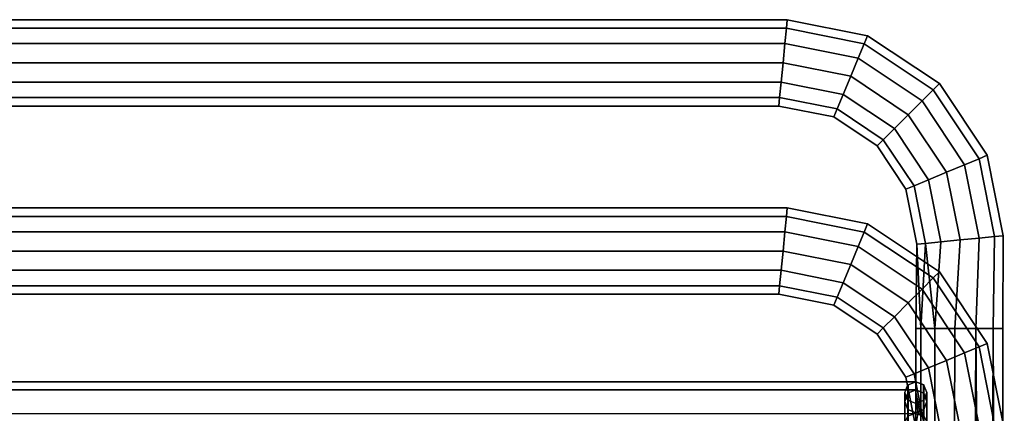
# Model space of a CAD drawing. Units: inches. Extents: x -11.1 to 11.1, y -11.9 to 14.7.
# Drawn here: x 0 to 11.1, y 10.3 to 14.7 of the extents above; entities that cross this region are included whole.
import ezdxf

# ---------------------------------------------------------------- set-up
doc = ezdxf.new("R2010")
doc.units = ezdxf.units.IN
doc.header["$MEASUREMENT"] = 0
doc.layers.add('Knoll Studio Chair Frame', color=2, linetype='Continuous')
doc.layers.add('Knoll Studio Chair Seat', color=2, linetype='Continuous')

msp = doc.modelspace()

# ---------------------------------------------------------------- linework, layer by layer
at = {"layer": 'Knoll Studio Chair Frame'}
for points in [[(8.664, 14.641, 0.812), (8.673, 14.737, 0.611), (-8.673, 14.737, 0.611), (-8.664, 14.641, 0.812)], [(-8.673, 14.737, 0.611), (8.673, 14.737, 0.611), (8.673, 14.737, 0.389), (-8.673, 14.737, 0.389)], [(-8.664, 14.641, 0.188), (-8.673, 14.737, 0.389), (8.673, 14.737, 0.389), (8.664, 14.641, 0.188)], [(9.581, 14.557, 0.611), (8.673, 14.737, 0.611), (8.664, 14.641, 0.812), (9.543, 14.466, 0.812)], [(9.581, 14.557, 0.389), (9.543, 14.466, 0.188), (8.664, 14.641, 0.188), (8.673, 14.737, 0.389)], [(9.581, 14.557, 0.389), (8.673, 14.737, 0.389), (8.673, 14.737, 0.611), (9.581, 14.557, 0.611)], [(8.646, 14.467, 0.95), (8.664, 14.641, 0.812), (-8.664, 14.641, 0.812), (-8.646, 14.467, 0.95)], [(-8.646, 14.467, 0.05), (-8.664, 14.641, 0.188), (8.664, 14.641, 0.188), (8.646, 14.467, 0.05)], [(8.646, 14.467, 0.95), (9.475, 14.302, 0.95), (9.543, 14.466, 0.812), (8.664, 14.641, 0.812)], [(9.543, 14.466, 0.188), (9.475, 14.302, 0.05), (8.646, 14.467, 0.05), (8.664, 14.641, 0.188)], [(8.625, 14.25, 1), (8.646, 14.467, 0.95), (-8.646, 14.467, 0.95), (-8.625, 14.25, 1)], [(-8.625, 14.25), (-8.646, 14.467, 0.05), (8.646, 14.467, 0.05), (8.625, 14.25)], [(8.625, 14.25, 1), (9.39, 14.098, 1), (9.475, 14.302, 0.95), (8.646, 14.467, 0.95)], [(9.475, 14.302, 0.05), (9.39, 14.098), (8.625, 14.25), (8.646, 14.467, 0.05)], [(10.196, 13.821, 0.95), (10.321, 13.946, 0.812), (9.543, 14.466, 0.812), (9.475, 14.302, 0.95)], [(9.543, 14.466, 0.188), (10.321, 13.946, 0.188), (10.196, 13.821, 0.05), (9.475, 14.302, 0.05)], [(10.321, 13.946, 0.812), (10.391, 14.016, 0.611), (9.581, 14.557, 0.611), (9.543, 14.466, 0.812)], [(10.391, 14.016, 0.389), (10.321, 13.946, 0.188), (9.543, 14.466, 0.188), (9.581, 14.557, 0.389)], [(9.581, 14.557, 0.611), (10.391, 14.016, 0.611), (10.391, 14.016, 0.389), (9.581, 14.557, 0.389)], [(-8.625, 14.25, 1), (-8.604, 14.033, 0.95), (8.604, 14.033, 0.95), (8.625, 14.25, 1)], [(8.604, 14.033, 0.05), (-8.604, 14.033, 0.05), (-8.625, 14.25), (8.625, 14.25)], [(8.604, 14.033, 0.95), (9.306, 13.893, 0.95), (9.39, 14.098, 1), (8.625, 14.25, 1)], [(9.39, 14.098), (9.306, 13.893, 0.05), (8.604, 14.033, 0.05), (8.625, 14.25)], [(10.196, 13.821, 0.95), (9.475, 14.302, 0.95), (9.39, 14.098, 1), (10.039, 13.664, 1)], [(10.196, 13.821, 0.05), (10.039, 13.664), (9.39, 14.098), (9.475, 14.302, 0.05)], [(-8.604, 14.033, 0.95), (-8.586, 13.859, 0.812), (8.586, 13.859, 0.812), (8.604, 14.033, 0.95)], [(-8.586, 13.859, 0.188), (-8.604, 14.033, 0.05), (8.604, 14.033, 0.05), (8.586, 13.859, 0.188)], [(9.306, 13.893, 0.05), (9.238, 13.73, 0.188), (8.586, 13.859, 0.188), (8.604, 14.033, 0.05)], [(8.586, 13.859, 0.812), (9.238, 13.73, 0.812), (9.306, 13.893, 0.95), (8.604, 14.033, 0.95)], [(9.39, 14.098, 1), (9.306, 13.893, 0.95), (9.883, 13.508, 0.95), (10.039, 13.664, 1)], [(10.039, 13.664), (9.883, 13.508, 0.05), (9.306, 13.893, 0.05), (9.39, 14.098)], [(10.196, 13.821, 0.95), (10.677, 13.1, 0.95), (10.841, 13.168, 0.812), (10.321, 13.946, 0.812)], [(10.841, 13.168, 0.188), (10.677, 13.1, 0.05), (10.196, 13.821, 0.05), (10.321, 13.946, 0.188)], [(10.841, 13.168, 0.812), (10.932, 13.206, 0.611), (10.391, 14.016, 0.611), (10.321, 13.946, 0.812)], [(10.391, 14.016, 0.389), (10.932, 13.206, 0.389), (10.841, 13.168, 0.188), (10.321, 13.946, 0.188)], [(10.391, 14.016, 0.611), (10.932, 13.206, 0.611), (10.932, 13.206, 0.389), (10.391, 14.016, 0.389)], [(-8.577, 13.763, 0.611), (8.577, 13.763, 0.611), (8.586, 13.859, 0.812), (-8.586, 13.859, 0.812)], [(-8.577, 13.763, 0.389), (-8.586, 13.859, 0.188), (8.586, 13.859, 0.188), (8.577, 13.763, 0.389)], [(9.238, 13.73, 0.188), (9.2, 13.639, 0.389), (8.577, 13.763, 0.389), (8.586, 13.859, 0.188)], [(8.577, 13.763, 0.611), (9.2, 13.639, 0.611), (9.238, 13.73, 0.812), (8.586, 13.859, 0.812)], [(9.306, 13.893, 0.05), (9.883, 13.508, 0.05), (9.757, 13.382, 0.188), (9.238, 13.73, 0.188)], [(9.238, 13.73, 0.812), (9.757, 13.382, 0.812), (9.883, 13.508, 0.95), (9.306, 13.893, 0.95)], [(10.473, 13.015, 1), (10.677, 13.1, 0.95), (10.196, 13.821, 0.95), (10.039, 13.664, 1)], [(10.677, 13.1, 0.05), (10.473, 13.015), (10.039, 13.664), (10.196, 13.821, 0.05)], [(-8.577, 13.763, 0.389), (8.577, 13.763, 0.389), (8.577, 13.763, 0.611), (-8.577, 13.763, 0.611)], [(8.577, 13.763, 0.389), (9.2, 13.639, 0.389), (9.2, 13.639, 0.611), (8.577, 13.763, 0.611)], [(9.2, 13.639, 0.611), (9.688, 13.313, 0.611), (9.757, 13.382, 0.812), (9.238, 13.73, 0.812)], [(9.2, 13.639, 0.389), (9.238, 13.73, 0.188), (9.757, 13.382, 0.188), (9.688, 13.313, 0.389)], [(9.2, 13.639, 0.389), (9.688, 13.313, 0.389), (9.688, 13.313, 0.611), (9.2, 13.639, 0.611)], [(9.883, 13.508, 0.95), (10.268, 12.931, 0.95), (10.473, 13.015, 1), (10.039, 13.664, 1)], [(10.473, 13.015), (10.268, 12.931, 0.05), (9.883, 13.508, 0.05), (10.039, 13.664)], [(10.268, 12.931, 0.05), (10.105, 12.863, 0.188), (9.757, 13.382, 0.188), (9.883, 13.508, 0.05)], [(9.883, 13.508, 0.95), (9.757, 13.382, 0.812), (10.105, 12.863, 0.812), (10.268, 12.931, 0.95)], [(10.105, 12.863, 0.188), (10.014, 12.825, 0.389), (9.688, 13.313, 0.389), (9.757, 13.382, 0.188)], [(9.757, 13.382, 0.812), (9.688, 13.313, 0.611), (10.014, 12.825, 0.611), (10.105, 12.863, 0.812)], [(9.688, 13.313, 0.389), (10.014, 12.825, 0.389), (10.014, 12.825, 0.611), (9.688, 13.313, 0.611)], [(10.842, 12.271, 0.95), (11.016, 12.289, 0.812), (10.841, 13.168, 0.812), (10.677, 13.1, 0.95)], [(10.841, 13.168, 0.188), (11.016, 12.289, 0.188), (10.842, 12.271, 0.05), (10.677, 13.1, 0.05)], [(11.016, 12.289, 0.812), (11.112, 12.298, 0.611), (10.932, 13.206, 0.611), (10.841, 13.168, 0.812)], [(10.932, 13.206, 0.389), (11.112, 12.298, 0.389), (11.016, 12.289, 0.188), (10.841, 13.168, 0.188)], [(10.932, 13.206, 0.611), (11.112, 12.298, 0.611), (11.112, 12.298, 0.389), (10.932, 13.206, 0.389)], [(10.625, 12.25, 1), (10.842, 12.271, 0.95), (10.677, 13.1, 0.95), (10.473, 13.015, 1)], [(10.677, 13.1, 0.05), (10.842, 12.271, 0.05), (10.625, 12.25), (10.473, 13.015)], [(10.268, 12.931, 0.95), (10.105, 12.863, 0.812), (10.234, 12.211, 0.812), (10.408, 12.229, 0.95)], [(10.268, 12.931, 0.05), (10.408, 12.229, 0.05), (10.234, 12.211, 0.188), (10.105, 12.863, 0.188)], [(10.473, 13.015, 1), (10.268, 12.931, 0.95), (10.408, 12.229, 0.95), (10.625, 12.25, 1)], [(10.473, 13.015), (10.625, 12.25), (10.408, 12.229, 0.05), (10.268, 12.931, 0.05)], [(10.105, 12.863, 0.812), (10.014, 12.825, 0.611), (10.138, 12.202, 0.611), (10.234, 12.211, 0.812)], [(10.138, 12.202, 0.389), (10.014, 12.825, 0.389), (10.105, 12.863, 0.188), (10.234, 12.211, 0.188)], [(10.138, 12.202, 0.611), (10.014, 12.825, 0.611), (10.014, 12.825, 0.389), (10.138, 12.202, 0.389)], [(8.664, 12.515, 24.904), (8.673, 12.612, 24.704), (-8.673, 12.612, 24.704), (-8.664, 12.515, 24.904)], [(8.673, 12.612, 24.704), (8.673, 12.612, 24.481), (-8.673, 12.612, 24.481), (-8.673, 12.612, 24.704)], [(8.673, 12.612, 24.481), (8.664, 12.515, 24.281), (-8.664, 12.515, 24.281), (-8.673, 12.612, 24.481)], [(9.581, 12.431, 24.704), (8.673, 12.612, 24.704), (8.664, 12.515, 24.904), (9.543, 12.34, 24.904)], [(9.581, 12.431, 24.481), (9.543, 12.34, 24.281), (8.664, 12.515, 24.281), (8.673, 12.612, 24.481)], [(9.581, 12.431, 24.481), (8.673, 12.612, 24.481), (8.673, 12.612, 24.704), (9.581, 12.431, 24.704)], [(-8.646, 12.341, 25.043), (8.646, 12.341, 25.043), (8.664, 12.515, 24.904), (-8.664, 12.515, 24.904)], [(8.664, 12.515, 24.281), (8.646, 12.341, 24.142), (-8.646, 12.341, 24.142), (-8.664, 12.515, 24.281)], [(8.646, 12.341, 25.043), (9.475, 12.177, 25.043), (9.543, 12.34, 24.904), (8.664, 12.515, 24.904)], [(9.543, 12.34, 24.281), (9.475, 12.177, 24.142), (8.646, 12.341, 24.142), (8.664, 12.515, 24.281)], [(10.321, 11.821, 24.904), (10.391, 11.89, 24.704), (9.581, 12.431, 24.704), (9.543, 12.34, 24.904)], [(10.391, 11.89, 24.481), (10.321, 11.821, 24.281), (9.543, 12.34, 24.281), (9.581, 12.431, 24.481)], [(9.581, 12.431, 24.704), (10.391, 11.89, 24.704), (10.391, 11.89, 24.481), (9.581, 12.431, 24.481)], [(8.625, 12.124, 25.092), (8.646, 12.341, 25.043), (-8.646, 12.341, 25.043), (-8.625, 12.124, 25.092)], [(8.646, 12.341, 24.142), (8.625, 12.124, 24.092), (-8.625, 12.124, 24.092), (-8.646, 12.341, 24.142)], [(8.625, 12.124, 25.092), (9.39, 11.972, 25.092), (9.475, 12.177, 25.043), (8.646, 12.341, 25.043)], [(9.475, 12.177, 24.142), (9.39, 11.972, 24.092), (8.625, 12.124, 24.092), (8.646, 12.341, 24.142)], [(10.196, 11.695, 25.043), (10.321, 11.821, 24.904), (9.543, 12.34, 24.904), (9.475, 12.177, 25.043)], [(9.543, 12.34, 24.281), (10.321, 11.821, 24.281), (10.196, 11.695, 24.142), (9.475, 12.177, 24.142)], [(10.625, 12.25, 1), (10.408, 12.229, 0.95), (10.341, 11.25, 0.911), (10.565, 11.25, 0.996)], [(10.625, 12.25), (10.565, 11.25, 0.004), (10.341, 11.25, 0.089), (10.408, 12.229, 0.05)], [(10.565, 11.25, 0.996), (10.802, 11.25, 0.968), (10.842, 12.271, 0.95), (10.625, 12.25, 1)], [(10.842, 12.271, 0.05), (10.802, 11.25, 0.032), (10.565, 11.25, 0.004), (10.625, 12.25)], [(10.802, 11.25, 0.968), (10.999, 11.25, 0.832), (11.016, 12.289, 0.812), (10.842, 12.271, 0.95)], [(11.016, 12.289, 0.188), (10.999, 11.25, 0.168), (10.802, 11.25, 0.032), (10.842, 12.271, 0.05)], [(10.999, 11.25, 0.832), (11.11, 11.25, 0.62), (11.112, 12.298, 0.611), (11.016, 12.289, 0.812)], [(11.112, 12.298, 0.389), (11.11, 11.25, 0.38), (10.999, 11.25, 0.168), (11.016, 12.289, 0.188)], [(11.112, 12.298, 0.611), (11.11, 11.25, 0.62), (11.11, 11.25, 0.38), (11.112, 12.298, 0.389)], [(10.196, 11.695, 25.043), (9.475, 12.177, 25.043), (9.39, 11.972, 25.092), (10.039, 11.539, 25.092)], [(10.196, 11.695, 24.142), (10.039, 11.539, 24.092), (9.39, 11.972, 24.092), (9.475, 12.177, 24.142)], [(10.138, 12.202, 0.611), (10.138, 12.202, 0.389), (10.125, 11.25, 0.5)], [(10.182, 11.25, 0.732), (10.138, 12.202, 0.611), (10.125, 11.25, 0.5)], [(10.182, 11.25, 0.268), (10.125, 11.25, 0.5), (10.138, 12.202, 0.389)], [(10.234, 12.211, 0.812), (10.138, 12.202, 0.611), (10.182, 11.25, 0.732)], [(10.182, 11.25, 0.268), (10.138, 12.202, 0.389), (10.234, 12.211, 0.188)], [(10.341, 11.25, 0.911), (10.234, 12.211, 0.812), (10.182, 11.25, 0.732)], [(10.341, 11.25, 0.089), (10.182, 11.25, 0.268), (10.234, 12.211, 0.188)], [(10.408, 12.229, 0.95), (10.234, 12.211, 0.812), (10.341, 11.25, 0.911)], [(10.341, 11.25, 0.089), (10.234, 12.211, 0.188), (10.408, 12.229, 0.05)], [(-8.625, 12.124, 25.092), (-8.604, 11.908, 25.043), (8.604, 11.908, 25.043), (8.625, 12.124, 25.092)], [(-8.625, 12.124, 24.092), (8.625, 12.124, 24.092), (8.604, 11.908, 24.142), (-8.604, 11.908, 24.142)], [(8.604, 11.908, 25.043), (9.306, 11.768, 25.043), (9.39, 11.972, 25.092), (8.625, 12.124, 25.092)], [(9.39, 11.972, 24.092), (9.306, 11.768, 24.142), (8.604, 11.908, 24.142), (8.625, 12.124, 24.092)], [(-8.604, 11.908, 25.043), (-8.586, 11.734, 24.904), (8.586, 11.734, 24.904), (8.604, 11.908, 25.043)], [(-8.586, 11.734, 24.281), (-8.604, 11.908, 24.142), (8.604, 11.908, 24.142), (8.586, 11.734, 24.281)], [(9.306, 11.768, 24.142), (9.238, 11.604, 24.281), (8.586, 11.734, 24.281), (8.604, 11.908, 24.142)], [(8.586, 11.734, 24.904), (9.238, 11.604, 24.904), (9.306, 11.768, 25.043), (8.604, 11.908, 25.043)], [(9.39, 11.972, 25.092), (9.306, 11.768, 25.043), (9.883, 11.382, 25.043), (10.039, 11.539, 25.092)], [(10.039, 11.539, 24.092), (9.883, 11.382, 24.142), (9.306, 11.768, 24.142), (9.39, 11.972, 24.092)], [(10.196, 11.695, 25.043), (10.677, 10.975, 25.043), (10.841, 11.042, 24.904), (10.321, 11.821, 24.904)], [(10.841, 11.042, 24.281), (10.677, 10.975, 24.142), (10.196, 11.695, 24.142), (10.321, 11.821, 24.281)], [(10.841, 11.042, 24.904), (10.932, 11.08, 24.704), (10.391, 11.89, 24.704), (10.321, 11.821, 24.904)], [(10.391, 11.89, 24.481), (10.932, 11.08, 24.481), (10.841, 11.042, 24.281), (10.321, 11.821, 24.281)], [(10.391, 11.89, 24.704), (10.932, 11.08, 24.704), (10.932, 11.08, 24.481), (10.391, 11.89, 24.481)], [(-8.586, 11.734, 24.904), (-8.577, 11.637, 24.704), (8.577, 11.637, 24.704), (8.586, 11.734, 24.904)], [(-8.577, 11.637, 24.481), (-8.586, 11.734, 24.281), (8.586, 11.734, 24.281), (8.577, 11.637, 24.481)], [(9.238, 11.604, 24.281), (9.2, 11.513, 24.481), (8.577, 11.637, 24.481), (8.586, 11.734, 24.281)], [(8.577, 11.637, 24.704), (9.2, 11.513, 24.704), (9.238, 11.604, 24.904), (8.586, 11.734, 24.904)], [(9.306, 11.768, 24.142), (9.883, 11.382, 24.142), (9.757, 11.257, 24.281), (9.238, 11.604, 24.281)], [(9.238, 11.604, 24.904), (9.757, 11.257, 24.904), (9.883, 11.382, 25.043), (9.306, 11.768, 25.043)], [(10.473, 10.89, 25.092), (10.677, 10.975, 25.043), (10.196, 11.695, 25.043), (10.039, 11.539, 25.092)], [(10.677, 10.975, 24.142), (10.473, 10.89, 24.092), (10.039, 11.539, 24.092), (10.196, 11.695, 24.142)], [(-8.577, 11.637, 24.481), (8.577, 11.637, 24.481), (8.577, 11.637, 24.704), (-8.577, 11.637, 24.704)], [(8.577, 11.637, 24.481), (9.2, 11.513, 24.481), (9.2, 11.513, 24.704), (8.577, 11.637, 24.704)], [(9.2, 11.513, 24.704), (9.688, 11.187, 24.704), (9.757, 11.257, 24.904), (9.238, 11.604, 24.904)], [(9.2, 11.513, 24.481), (9.238, 11.604, 24.281), (9.757, 11.257, 24.281), (9.688, 11.187, 24.481)], [(9.2, 11.513, 24.481), (9.688, 11.187, 24.481), (9.688, 11.187, 24.704), (9.2, 11.513, 24.704)], [(9.883, 11.382, 25.043), (10.268, 10.805, 25.043), (10.473, 10.89, 25.092), (10.039, 11.539, 25.092)], [(10.473, 10.89, 24.092), (10.268, 10.805, 24.142), (9.883, 11.382, 24.142), (10.039, 11.539, 24.092)], [(10.268, 10.805, 24.142), (10.105, 10.737, 24.281), (9.757, 11.257, 24.281), (9.883, 11.382, 24.142)], [(9.883, 11.382, 25.043), (9.757, 11.257, 24.904), (10.105, 10.737, 24.904), (10.268, 10.805, 25.043)], [(10.105, 10.737, 24.281), (10.014, 10.7, 24.481), (9.688, 11.187, 24.481), (9.757, 11.257, 24.281)], [(9.757, 11.257, 24.904), (9.688, 11.187, 24.704), (10.014, 10.7, 24.704), (10.105, 10.737, 24.904)], [(10.182, 11.25, 0.268), (10.175, -5.762, 0.283), (10.125, -5.751, 0.5), (10.125, 11.25, 0.5)], [(10.125, -5.751, 0.5), (10.175, -5.739, 0.717), (10.182, 11.25, 0.732), (10.125, 11.25, 0.5)], [(10.175, -5.739, 0.717), (10.313, -5.73, 0.891), (10.341, 11.25, 0.911), (10.182, 11.25, 0.732)], [(10.175, -5.762, 0.283), (10.182, 11.25, 0.268), (10.341, 11.25, 0.089), (10.313, -5.772, 0.109)], [(10.313, -5.73, 0.891), (10.514, -5.724, 0.987), (10.565, 11.25, 0.996), (10.341, 11.25, 0.911)], [(10.313, -5.772, 0.109), (10.341, 11.25, 0.089), (10.565, 11.25, 0.004), (10.514, -5.777, 0.013)], [(10.514, -5.724, 0.987), (10.736, -5.724, 0.987), (10.802, 11.25, 0.968), (10.565, 11.25, 0.996)], [(10.514, -5.777, 0.013), (10.565, 11.25, 0.004), (10.802, 11.25, 0.032), (10.736, -5.777, 0.013)], [(10.802, 11.25, 0.968), (10.736, -5.724, 0.987), (10.937, -5.73, 0.891)], [(10.802, 11.25, 0.032), (10.937, -5.772, 0.109), (10.736, -5.777, 0.013)], [(10.802, 11.25, 0.032), (10.999, 11.25, 0.168), (10.937, -5.772, 0.109)], [(10.937, -5.73, 0.891), (10.999, 11.25, 0.832), (10.802, 11.25, 0.968)], [(10.999, 11.25, 0.832), (10.937, -5.73, 0.891), (11.075, -5.739, 0.717)], [(10.999, 11.25, 0.168), (11.075, -5.762, 0.283), (10.937, -5.772, 0.109)], [(10.999, 11.25, 0.168), (11.11, 11.25, 0.38), (11.075, -5.762, 0.283)], [(11.075, -5.739, 0.717), (11.11, 11.25, 0.62), (10.999, 11.25, 0.832)], [(11.11, 11.25, 0.62), (11.075, -5.739, 0.717), (11.125, -5.751, 0.5)], [(11.11, 11.25, 0.38), (11.125, -5.751, 0.5), (11.075, -5.762, 0.283)], [(11.11, 11.25, 0.38), (11.11, 11.25, 0.62), (11.125, -5.751, 0.5)], [(9.688, 11.187, 24.481), (10.014, 10.7, 24.481), (10.014, 10.7, 24.704), (9.688, 11.187, 24.704)], [(10.842, 10.146, 25.043), (11.016, 10.163, 24.904), (10.841, 11.042, 24.904), (10.677, 10.975, 25.043)], [(10.841, 11.042, 24.281), (11.016, 10.163, 24.281), (10.842, 10.146, 24.142), (10.677, 10.975, 24.142)], [(11.016, 10.163, 24.904), (11.112, 10.173, 24.704), (10.932, 11.08, 24.704), (10.841, 11.042, 24.904)], [(10.932, 11.08, 24.481), (11.112, 10.173, 24.481), (11.016, 10.163, 24.281), (10.841, 11.042, 24.281)], [(10.932, 11.08, 24.704), (11.112, 10.173, 24.704), (11.112, 10.173, 24.481), (10.932, 11.08, 24.481)], [(10.625, 10.124, 25.092), (10.842, 10.146, 25.043), (10.677, 10.975, 25.043), (10.473, 10.89, 25.092)], [(10.677, 10.975, 24.142), (10.842, 10.146, 24.142), (10.625, 10.124, 24.092), (10.473, 10.89, 24.092)], [(10.268, 10.805, 25.043), (10.105, 10.737, 24.904), (10.234, 10.086, 24.904), (10.408, 10.103, 25.043)], [(10.268, 10.805, 24.142), (10.408, 10.103, 24.142), (10.234, 10.086, 24.281), (10.105, 10.737, 24.281)], [(10.473, 10.89, 25.092), (10.268, 10.805, 25.043), (10.408, 10.103, 25.043), (10.625, 10.124, 25.092)], [(10.473, 10.89, 24.092), (10.625, 10.124, 24.092), (10.408, 10.103, 24.142), (10.268, 10.805, 24.142)], [(10.105, 10.737, 24.904), (10.014, 10.7, 24.704), (10.138, 10.076, 24.704), (10.234, 10.086, 24.904)], [(10.138, 10.076, 24.481), (10.014, 10.7, 24.481), (10.105, 10.737, 24.281), (10.234, 10.086, 24.281)], [(10.138, 10.076, 24.704), (10.014, 10.7, 24.704), (10.014, 10.7, 24.481), (10.138, 10.076, 24.481)]]:
    msp.add_3dface(points, dxfattribs=at)
at = {"layer": 'Knoll Studio Chair Seat'}
for points in [[(-10.125, 10.65, 31.143), (-10.125, 10.558, 31.549), (10.125, 10.558, 31.549), (10.125, 10.65, 31.143)], [(10.125, 9.188, 18.192), (-10.125, 9.188, 18.192), (-10.125, 10.65, 31.143), (10.125, 10.65, 31.143)], [(10, 9.065, 18.211), (10, 10.527, 31.162), (10.037, 10.614, 31.148), (10.037, 9.152, 18.198)], [(10, 10.527, 31.162), (10.036, 10.613, 31.149), (10.036, 10.519, 31.53), (10, 10.427, 31.488)], [(10.036, 10.613, 31.149), (10.125, 10.65, 31.143), (10.125, 10.558, 31.549), (10.036, 10.519, 31.53)], [(10.037, 9.152, 18.198), (10.037, 10.614, 31.148), (10.125, 10.65, 31.143), (10.125, 9.188, 18.192)], [(10.125, 10.558, 31.549), (10.214, 10.519, 31.53), (10.214, 10.613, 31.149), (10.125, 10.65, 31.143)], [(10.125, 9.188, 18.192), (10.125, 10.65, 31.143), (10.213, 10.614, 31.148), (10.213, 9.152, 18.198)], [(10.213, 9.152, 18.198), (10.213, 10.614, 31.148), (10.25, 10.527, 31.162), (10.25, 9.065, 18.211)], [(10.214, 10.519, 31.53), (10.25, 10.427, 31.488), (10.25, 10.527, 31.162), (10.214, 10.613, 31.149)], [(-10.125, 10.558, 31.549), (-10.125, 10.289, 31.869), (10.125, 10.289, 31.869), (10.125, 10.558, 31.549)], [(10.036, 10.44, 31.176), (10, 10.527, 31.162), (10, 10.427, 31.488), (10.036, 10.336, 31.446)], [(10.037, 8.977, 18.225), (10.037, 10.439, 31.176), (10, 10.527, 31.162), (10, 9.065, 18.211)], [(10, 10.427, 31.488), (10.036, 10.519, 31.53), (10.036, 10.261, 31.828), (10, 10.196, 31.739)], [(10.036, 10.519, 31.53), (10.125, 10.558, 31.549), (10.125, 10.289, 31.869), (10.036, 10.261, 31.828)], [(10.125, 10.289, 31.869), (10.214, 10.261, 31.828), (10.214, 10.519, 31.53), (10.125, 10.558, 31.549)], [(10.151, 10.29, 31.579), (10.177, 10.283, 31.201), (10.125, 10.527, 31.162), (10.125, 10.486, 31.548)], [(10.125, 9.065, 18.211), (10.125, 10.527, 31.162), (10.177, 10.283, 31.201), (10.177, 8.821, 18.25)], [(10.125, 10.134, 31.882), (10.151, 10.29, 31.579), (10.125, 10.486, 31.548), (10.125, 10.258, 31.862)], [(10.25, 9.065, 18.211), (10.25, 10.527, 31.162), (10.213, 10.439, 31.176), (10.213, 8.977, 18.225)], [(10.25, 10.427, 31.488), (10.214, 10.336, 31.446), (10.214, 10.44, 31.176), (10.25, 10.527, 31.162)], [(10.214, 10.261, 31.828), (10.25, 10.196, 31.739), (10.25, 10.427, 31.488), (10.214, 10.519, 31.53)], [(10.036, 10.336, 31.446), (10, 10.427, 31.488), (10, 10.196, 31.739), (10.036, 10.131, 31.651)], [(10.125, 10.403, 31.182), (10.036, 10.44, 31.176), (10.036, 10.336, 31.446), (10.125, 10.297, 31.427)], [(10.125, 8.941, 18.231), (10.125, 10.403, 31.182), (10.037, 10.439, 31.176), (10.037, 8.977, 18.225)], [(10.214, 10.336, 31.446), (10.125, 10.297, 31.427), (10.125, 10.403, 31.182), (10.214, 10.44, 31.176)], [(10.213, 8.977, 18.225), (10.213, 10.439, 31.176), (10.125, 10.403, 31.182), (10.125, 8.941, 18.231)], [(10.25, 10.196, 31.739), (10.214, 10.131, 31.651), (10.214, 10.336, 31.446), (10.25, 10.427, 31.488)], [(10.125, 10.297, 31.427), (10.036, 10.336, 31.446), (10.036, 10.131, 31.651), (10.125, 10.103, 31.61)], [(10.214, 10.131, 31.651), (10.125, 10.103, 31.61), (10.125, 10.297, 31.427), (10.214, 10.336, 31.446)]]:
    msp.add_3dface(points, dxfattribs=at)

doc.saveas('drawing.dxf')
